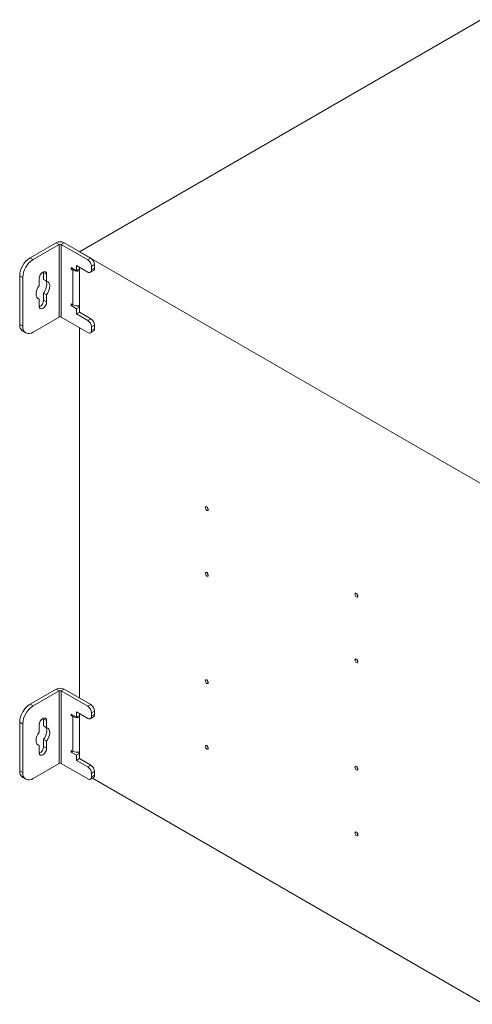
# Model space of a CAD drawing. Units: millimetres. Extents: x 63 to 4321, y 73 to 3068.
# Drawn here: x 2536 to 2749, y 2290 to 2754 of the extents above; entities that cross this region are included whole.
import ezdxf

# ---------------------------------------------------------------- set-up
doc = ezdxf.new("R2010")
doc.units = ezdxf.units.MM
doc.header["$LTSCALE"] = 2

msp = doc.modelspace()

# ---------------------------------------------------------------- linework, layer by layer
at = {"linetype": 'Continuous', "lineweight": 18}
for p, q in [((2563.92, 2644.97), (2988.18, 2889.89)), ((2552.89, 2649.22), (2540.59, 2642.11)), ((2554.3, 2648.4), (2552.89, 2649.22)), ((2555.15, 2648.4), (2556.57, 2649.22)), ((2556.57, 2649.22), (2569.22, 2641.91)), ((2554.3, 2648.4), (2542, 2641.3)), ((2554.3, 2648.4), (2554.3, 2614.11)), ((2555.15, 2614.11), (2555.15, 2648.4)), ((2555.15, 2648.4), (2567.81, 2641.09)), ((2758.37, 2532.72), (2563.92, 2644.97)), ((2540.59, 2642.11), (2542, 2641.3)), ((2567.81, 2641.09), (2569.22, 2641.91)), ((2546.92, 2635.53), (2546.95, 2635.17)), ((2546.95, 2635.17), (2548.36, 2634.36)), ((2546.95, 2635.17), (2546.95, 2631.82)), ((2559.96, 2637.46), (2562.51, 2635.99)), ((2559.96, 2636.64), (2559.96, 2637.46)), ((2560.67, 2637.05), (2559.96, 2636.64)), ((2560.67, 2636.23), (2559.96, 2636.64)), ((2561.37, 2636.64), (2560.67, 2636.23)), ((2560.67, 2619.9), (2560.67, 2636.23)), ((2562.51, 2638.44), (2562.51, 2635.99)), ((2567.81, 2635.38), (2562.51, 2638.44)), ((2563.92, 2636.81), (2562.51, 2635.99)), ((2563.64, 2636.64), (2563.92, 2636.48)), ((2563.92, 2637.62), (2563.92, 2636.81)), ((2563.92, 2637.62), (2563.92, 2616.39)), ((2569.06, 2635.25), (2570.47, 2636.07)), ((2570.99, 2638.85), (2569.58, 2638.03)), ((2569.58, 2638.03), (2569.58, 2636.4)), ((2569.58, 2636.4), (2570.99, 2637.22)), ((2570.99, 2637.22), (2570.99, 2638.85)), ((2537.05, 2632.72), (2535.64, 2633.54)), ((2535.64, 2633.54), (2535.64, 2610.68)), ((2537.05, 2632.72), (2537.05, 2609.86)), ((2544.83, 2632.32), (2544.83, 2628.96)), ((2546.95, 2631.82), (2548.36, 2631)), ((2548.36, 2631), (2548.36, 2634.36)), ((2546.95, 2625.46), (2548.36, 2624.65)), ((2546.95, 2625.46), (2546.95, 2622.11)), ((2543.84, 2623.17), (2544.83, 2622.61)), ((2544.83, 2622.61), (2544.83, 2619.25)), ((2546.95, 2622.11), (2548.36, 2621.29)), ((2548.36, 2621.29), (2548.36, 2624.65)), ((2559.96, 2620.31), (2560.67, 2619.9)), ((2559.96, 2619.5), (2559.96, 2620.31)), ((2560.67, 2619.9), (2559.96, 2619.5)), ((2562.51, 2618.03), (2559.96, 2619.5)), ((2563.92, 2618.84), (2562.51, 2618.03)), ((2562.51, 2618.03), (2562.51, 2615.58)), ((2563.92, 2616.39), (2562.51, 2615.58)), ((2563.92, 2618.84), (2562.82, 2619.48)), ((2563.92, 2618.84), (2563.92, 2616.39)), ((2569.22, 2613.33), (2563.92, 2616.39)), ((2542, 2607), (2554.3, 2614.11)), ((2567.81, 2606.8), (2555.15, 2614.11)), ((2567.81, 2612.52), (2562.51, 2615.58)), ((2567.81, 2612.52), (2569.22, 2613.33)), ((2535.64, 2610.68), (2537.05, 2609.86)), ((2537.09, 2607.47), (2538.5, 2606.66)), ((2563.92, 2609.04), (2563.92, 2434.3)), ((2569.06, 2606.68), (2570.47, 2607.49)), ((2570.99, 2610.27), (2569.58, 2609.45)), ((2569.58, 2609.45), (2569.58, 2607.82)), ((2569.58, 2607.82), (2570.99, 2608.64)), ((2570.99, 2608.64), (2570.99, 2610.27)), ((2552.89, 2438.55), (2540.59, 2431.45)), ((2554.3, 2437.73), (2542, 2430.63)), ((2554.3, 2437.73), (2552.89, 2438.55)), ((2554.3, 2437.73), (2554.3, 2403.44)), ((2555.15, 2437.73), (2556.57, 2438.55)), ((2555.15, 2403.44), (2555.15, 2437.73)), ((2555.15, 2437.73), (2567.81, 2430.43)), ((2556.57, 2438.55), (2569.22, 2431.24)), ((2540.59, 2431.45), (2542, 2430.63)), ((2567.81, 2430.43), (2569.22, 2431.24)), ((2559.96, 2426.79), (2562.51, 2425.32)), ((2559.96, 2425.98), (2559.96, 2426.79)), ((2560.67, 2426.38), (2559.96, 2425.98)), ((2560.67, 2425.57), (2559.96, 2425.98)), ((2561.37, 2425.98), (2560.67, 2425.57)), ((2560.67, 2409.24), (2560.67, 2425.57)), ((2562.51, 2427.77), (2562.51, 2425.32)), ((2567.81, 2424.71), (2562.51, 2427.77)), ((2563.92, 2426.14), (2562.51, 2425.32)), ((2563.64, 2425.98), (2563.92, 2425.81)), ((2563.92, 2426.96), (2563.92, 2426.14)), ((2563.92, 2426.96), (2563.92, 2405.73)), ((2570.99, 2428.18), (2569.58, 2427.36)), ((2569.58, 2427.36), (2569.58, 2425.73)), ((2569.58, 2425.73), (2570.99, 2426.55)), ((2570.99, 2426.55), (2570.99, 2428.18)), ((2537.05, 2422.06), (2535.64, 2422.87)), ((2535.64, 2422.87), (2535.64, 2400.01)), ((2537.05, 2422.06), (2537.05, 2399.19)), ((2544.83, 2421.65), (2544.83, 2418.29)), ((2546.92, 2424.86), (2546.95, 2424.51)), ((2546.95, 2424.51), (2548.36, 2423.69)), ((2546.95, 2424.51), (2546.95, 2421.15)), ((2546.95, 2421.15), (2548.36, 2420.33)), ((2548.36, 2420.33), (2548.36, 2423.69)), ((2569.06, 2424.59), (2570.47, 2425.4)), ((2543.84, 2412.51), (2544.83, 2411.94)), ((2544.83, 2411.94), (2544.83, 2408.58)), ((2546.95, 2414.8), (2548.36, 2413.98)), ((2546.95, 2414.8), (2546.95, 2411.44)), ((2548.36, 2410.62), (2548.36, 2413.98)), ((2546.95, 2411.44), (2548.36, 2410.62)), ((2559.96, 2409.64), (2560.67, 2409.24)), ((2559.96, 2408.83), (2559.96, 2409.64)), ((2560.67, 2409.24), (2559.96, 2408.83)), ((2562.51, 2407.36), (2559.96, 2408.83)), ((2563.92, 2408.18), (2562.51, 2407.36)), ((2562.51, 2407.36), (2562.51, 2404.91)), ((2563.92, 2408.18), (2562.82, 2408.81)), ((2563.92, 2408.18), (2563.92, 2405.73)), ((2542, 2396.34), (2554.3, 2403.44)), ((2567.81, 2396.13), (2555.15, 2403.44)), ((2563.92, 2405.73), (2562.51, 2404.91)), ((2567.81, 2401.85), (2562.51, 2404.91)), ((2569.22, 2402.66), (2563.92, 2405.73)), ((2567.81, 2401.85), (2569.22, 2402.66)), ((2535.64, 2400.01), (2537.05, 2399.19)), ((2570.99, 2399.6), (2569.58, 2398.79)), ((2569.58, 2398.79), (2569.58, 2397.15)), ((2569.58, 2397.15), (2570.99, 2397.97)), ((2570.99, 2397.97), (2570.99, 2399.6)), ((2537.09, 2396.81), (2538.5, 2395.99)), ((2569.06, 2396.01), (2570.47, 2396.82)), ((2569.96, 2396.53), (2754.84, 2289.79))]:
    msp.add_line(p, q, dxfattribs=at)
at = {"linetype": 'Continuous', "lineweight": 18, "flags": 128}
for points in [[(2548.36, 2634.36), (2548.23, 2635.06), (2547.85, 2635.5), (2547.27, 2635.61), (2546.6, 2635.38), (2545.92, 2634.83), (2545.35, 2634.06), (2544.96, 2633.17), (2544.83, 2632.32)], [(2547.93, 2631.25), (2548.05, 2631.09), (2548.35, 2630.38), (2548.45, 2629.51), (2548.35, 2628.52), (2548.05, 2627.47), (2547.58, 2626.43), (2546.95, 2625.46)], [(2548.36, 2624.65), (2548.99, 2625.61), (2549.47, 2626.65), (2549.76, 2627.7), (2549.87, 2628.69), (2549.76, 2629.57), (2549.47, 2630.27), (2548.99, 2630.76), (2548.36, 2631)], [(2544.83, 2628.96), (2544.2, 2628), (2543.73, 2626.96), (2543.43, 2625.91), (2543.33, 2624.92), (2543.43, 2624.04), (2543.73, 2623.34), (2544.2, 2622.85), (2544.83, 2622.61)], [(2544.83, 2619.25), (2544.96, 2618.55), (2545.35, 2618.11), (2545.92, 2618), (2546.6, 2618.23), (2547.27, 2618.78), (2547.85, 2619.55), (2548.23, 2620.43), (2548.36, 2621.29)], [(2624.73, 2523.31), (2624.68, 2523.03), (2624.52, 2522.86), (2624.29, 2522.81), (2624.02, 2522.9), (2623.75, 2523.12), (2623.52, 2523.43), (2623.37, 2523.79), (2623.32, 2524.13), (2623.37, 2524.41), (2623.52, 2524.59), (2623.75, 2524.63), (2624.02, 2524.54), (2624.29, 2524.32), (2624.52, 2524.01), (2624.68, 2523.66), (2624.73, 2523.31)], [(2624.73, 2492.28), (2624.68, 2492), (2624.52, 2491.83), (2624.29, 2491.78), (2624.02, 2491.88), (2623.75, 2492.09), (2623.52, 2492.4), (2623.37, 2492.76), (2623.32, 2493.1), (2623.37, 2493.38), (2623.52, 2493.56), (2623.75, 2493.6), (2624.02, 2493.51), (2624.29, 2493.29), (2624.52, 2492.98), (2624.68, 2492.63), (2624.73, 2492.28)], [(2695.44, 2482.49), (2695.39, 2482.21), (2695.23, 2482.03), (2695.01, 2481.99), (2694.73, 2482.08), (2694.46, 2482.3), (2694.23, 2482.61), (2694.08, 2482.97), (2694.03, 2483.31), (2694.08, 2483.59), (2694.23, 2483.77), (2694.46, 2483.81), (2694.73, 2483.72), (2695.01, 2483.5), (2695.23, 2483.19), (2695.39, 2482.84), (2695.44, 2482.49)], [(2695.44, 2451.46), (2695.39, 2451.18), (2695.23, 2451.01), (2695.01, 2450.96), (2694.73, 2451.06), (2694.46, 2451.27), (2694.23, 2451.58), (2694.08, 2451.94), (2694.03, 2452.28), (2694.08, 2452.56), (2694.23, 2452.74), (2694.46, 2452.78), (2694.73, 2452.69), (2695.01, 2452.47), (2695.23, 2452.16), (2695.39, 2451.81), (2695.44, 2451.46)], [(2624.73, 2441.66), (2624.68, 2441.38), (2624.52, 2441.2), (2624.29, 2441.16), (2624.02, 2441.25), (2623.75, 2441.47), (2623.52, 2441.78), (2623.37, 2442.13), (2623.32, 2442.48), (2623.37, 2442.76), (2623.52, 2442.93), (2623.75, 2442.98), (2624.02, 2442.88), (2624.29, 2442.67), (2624.52, 2442.36), (2624.68, 2442), (2624.73, 2441.66)], [(2548.36, 2423.69), (2548.23, 2424.39), (2547.85, 2424.83), (2547.27, 2424.95), (2546.6, 2424.71), (2545.92, 2424.16), (2545.35, 2423.39), (2544.96, 2422.51), (2544.83, 2421.65)], [(2544.83, 2418.29), (2544.2, 2417.33), (2543.73, 2416.29), (2543.43, 2415.24), (2543.33, 2414.25), (2543.43, 2413.37), (2543.73, 2412.67), (2544.2, 2412.18), (2544.83, 2411.94)], [(2547.93, 2420.58), (2548.05, 2420.42), (2548.35, 2419.72), (2548.45, 2418.84), (2548.35, 2417.85), (2548.05, 2416.8), (2547.58, 2415.76), (2546.95, 2414.8)], [(2548.36, 2413.98), (2548.99, 2414.94), (2549.47, 2415.98), (2549.76, 2417.03), (2549.87, 2418.02), (2549.76, 2418.9), (2549.47, 2419.6), (2548.99, 2420.09), (2548.36, 2420.33)], [(2624.73, 2410.63), (2624.68, 2410.35), (2624.52, 2410.17), (2624.29, 2410.13), (2624.02, 2410.22), (2623.75, 2410.44), (2623.52, 2410.75), (2623.37, 2411.1), (2623.32, 2411.45), (2623.37, 2411.73), (2623.52, 2411.9), (2623.75, 2411.95), (2624.02, 2411.86), (2624.29, 2411.64), (2624.52, 2411.33), (2624.68, 2410.97), (2624.73, 2410.63)], [(2544.83, 2408.58), (2544.96, 2407.88), (2545.35, 2407.44), (2545.92, 2407.33), (2546.6, 2407.56), (2547.27, 2408.11), (2547.85, 2408.88), (2548.23, 2409.77), (2548.36, 2410.62)], [(2695.44, 2400.84), (2695.39, 2400.56), (2695.23, 2400.38), (2695.01, 2400.34), (2694.73, 2400.43), (2694.46, 2400.65), (2694.23, 2400.96), (2694.08, 2401.31), (2694.03, 2401.65), (2694.08, 2401.94), (2694.23, 2402.11), (2694.46, 2402.16), (2694.73, 2402.06), (2695.01, 2401.84), (2695.23, 2401.54), (2695.39, 2401.18), (2695.44, 2400.84)], [(2695.44, 2369.81), (2695.39, 2369.53), (2695.23, 2369.35), (2695.01, 2369.31), (2694.73, 2369.4), (2694.46, 2369.62), (2694.23, 2369.93), (2694.08, 2370.28), (2694.03, 2370.63), (2694.08, 2370.91), (2694.23, 2371.08), (2694.46, 2371.13), (2694.73, 2371.03), (2695.01, 2370.82), (2695.23, 2370.51), (2695.39, 2370.15), (2695.44, 2369.81)]]:
    msp.add_lwpolyline(points, dxfattribs=at)
at = {"linetype": 'Continuous', "lineweight": 18}
for centre, radius, start, end in [((2554.73, 2645.67), 4, 62.6097, 117.3903), ((2554.73, 2647.58), 0.922, 62.6097, 117.3903), ((2546.38, 2633.05), 10.76, 122.6055, 177.3945), ((2547.8, 2632.24), 10.76, 122.6055, 177.3945), ((2565.74, 2637.86), 3.84, 2.6055, 57.3945), ((2567.15, 2638.67), 3.84, 2.6055, 57.3945), ((2562.52, 2639.87), 4.08, 242.9598, 290.0676), ((2568.5, 2636.22), 1.09, 230.7967, 9.214), ((2569.8, 2637.06), 1.2, 304.0564, 7.2558), ((2543.37, 2622.15), 3.58, 294.614, 359.2839), ((2562.52, 2623.48), 4.03, 242.6402, 290.3872), ((2554.73, 2613.29), 0.922, 62.6097, 117.3903), ((2565.74, 2609.28), 3.84, 2.6055, 57.3945), ((2567.15, 2610.09), 3.84, 2.6055, 57.3945), ((2539.07, 2610.3), 3.45, 173.7012, 234.9867), ((2540.07, 2609.37), 3.06, 170.786, 309.2033), ((2568.5, 2607.65), 1.09, 230.7967, 9.214), ((2569.8, 2608.49), 1.2, 304.0564, 7.2558), ((2625.77, 2524.73), 1.62, 190.8888, 229.1058), ((2625.77, 2493.7), 1.62, 190.8888, 229.1058), ((2696.48, 2483.91), 1.62, 190.8888, 229.1058), ((2696.48, 2452.88), 1.62, 190.8888, 229.1058), ((2625.77, 2443.08), 1.62, 190.8888, 229.1058), ((2554.73, 2435), 4, 62.6097, 117.3903), ((2554.73, 2436.91), 0.922, 62.6097, 117.3903), ((2546.38, 2422.38), 10.76, 122.6055, 177.3945), ((2547.8, 2421.57), 10.76, 122.6055, 177.3945), ((2565.74, 2427.19), 3.84, 2.6055, 57.3945), ((2567.15, 2428.01), 3.84, 2.6055, 57.3945), ((2562.52, 2429.2), 4.08, 242.9598, 290.0676), ((2568.5, 2425.56), 1.09, 230.7967, 9.214), ((2569.8, 2426.4), 1.2, 304.0564, 7.2558), ((2625.77, 2412.05), 1.62, 190.8888, 229.1058), ((2543.37, 2411.49), 3.58, 294.614, 359.2839), ((2562.52, 2412.81), 4.03, 242.6402, 290.3872), ((2554.73, 2402.62), 0.922, 62.6097, 117.3903), ((2567.15, 2399.43), 3.84, 2.6055, 57.3945), ((2539.07, 2399.63), 3.45, 173.7012, 234.9867), ((2540.07, 2398.7), 3.06, 170.786, 309.2033), ((2565.74, 2398.61), 3.84, 2.6055, 57.3945), ((2569.8, 2397.82), 1.2, 304.0564, 7.2558), ((2696.48, 2402.26), 1.62, 190.8888, 229.1058), ((2568.5, 2396.98), 1.09, 230.7967, 9.214), ((2696.48, 2371.23), 1.62, 190.8888, 229.1058)]:
    msp.add_arc(centre, radius, start, end, dxfattribs=at)

doc.saveas('drawing.dxf')
